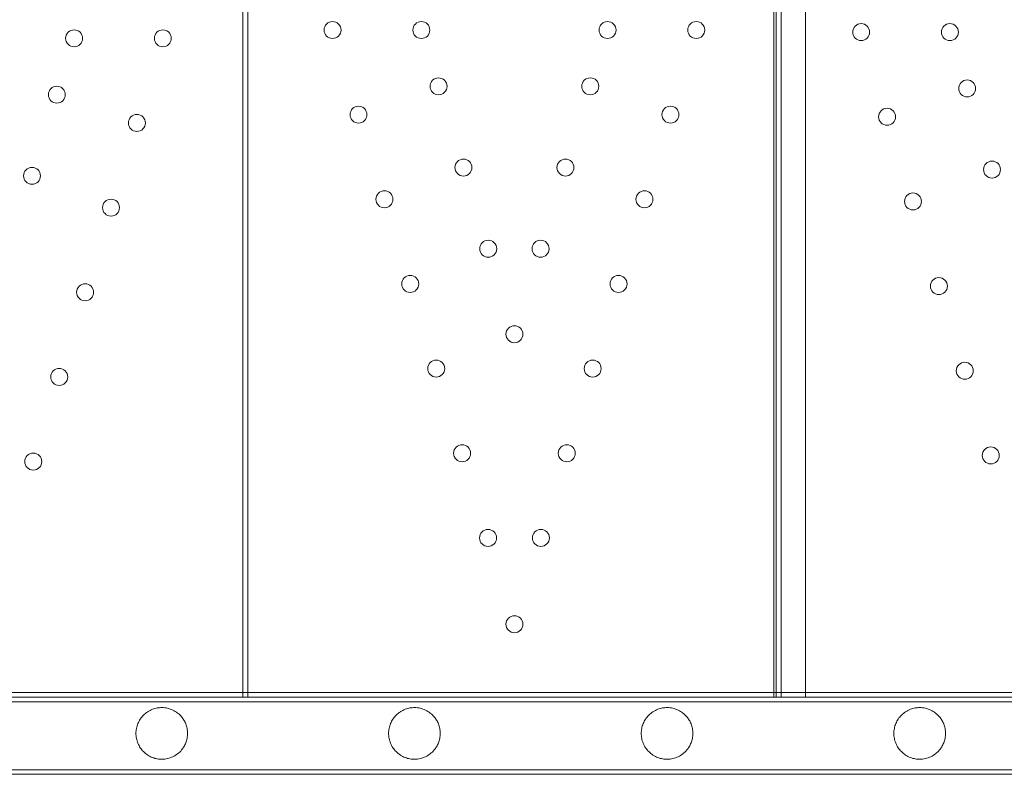
# Model space of a CAD drawing. Units: millimetres. Extents: x 39072 to 46572, y 8604 to 16104.
# Drawn here: x 43859 to 44265, y 13319 to 13630 of the extents above; entities that cross this region are included whole.
import ezdxf

# ---------------------------------------------------------------- set-up
doc = ezdxf.new("R2010")
doc.units = ezdxf.units.MM

# ---------------------------------------------------------------- blocks, each defined once
blk = doc.blocks.new('A$C00294823')
at = {"color": 0, "linetype": 'Continuous', "lineweight": 0}
for p, q in [((14545.42, 4382.42), (14545.42, 3832.42)), ((14764.42, 4382.42), (14764.42, 3832.42)), ((14765.42, 4382.42), (14765.42, 3832.42)), ((14777.42, 4382.42), (14777.42, 3832.42)), ((14547.42, 4380.57), (14547.42, 3834.27)), ((14767.42, 4380.57), (14767.42, 3834.27)), ((14099.27, 3834.27), (15646.75, 3834.27)), ((14547.42, 3834.27), (14547.42, 3832.42)), ((14767.42, 3834.27), (14767.42, 3832.42)), ((14107.42, 3830.42), (15647.42, 3830.42)), ((14109.27, 3832.42), (15647.42, 3832.42)), ((14109.27, 3832.42), (15647.42, 3832.42)), ((15647.42, 3802.42), (14109.27, 3802.42)), ((15647.42, 3802.42), (14109.27, 3802.42)), ((14118.73, 3800.57), (15646.75, 3800.57))]:
    blk.add_line(p, q, dxfattribs=at)
for centre in [(14582.42, 4107.42), (14619.03, 4107.42), (14695.82, 4107.42), (14732.42, 4107.42), (14800.42, 4106.56), (14837.02, 4106.56), (14475.82, 4103.99), (14512.42, 4103.99), (14626.13, 4084.2), (14688.71, 4084.2), (14844.13, 4083.34), (14468.71, 4080.76), (14593.11, 4072.52), (14721.74, 4072.52), (14811.1, 4071.66), (14501.74, 4069.09), (14636.38, 4050.73), (14678.47, 4050.73), (14854.38, 4049.87), (14458.47, 4047.3), (14603.79, 4037.62), (14711.05, 4037.62), (14491.05, 4034.18), (14821.79, 4036.75), (14646.62, 4017.26), (14668.22, 4017.26), (14614.47, 4002.72), (14700.37, 4002.72), (14832.47, 4001.85), (14480.37, 3999.28), (14657.42, 3981.99), (14625.16, 3967.82), (14689.69, 3967.82), (14469.69, 3964.38), (14843.16, 3966.95), (14635.84, 3932.91), (14679, 3932.91), (14853.84, 3932.05), (14459, 3929.48), (14646.53, 3898.01), (14668.32, 3898.01), (14657.42, 3862.42)]:
    blk.add_circle(centre, 3.5, dxfattribs=at)
for points in [[(14511.98, 3806.77), (14512.81, 3806.77), (14513.62, 3806.87), (14515.15, 3807.22), (14515.88, 3807.48), (14517.26, 3808.14), (14517.91, 3808.54), (14519.12, 3809.48), (14519.67, 3810.01), (14520.49, 3810.99), (14520.8, 3811.43), (14521.39, 3812.4), (14521.66, 3812.94), (14522.12, 3814.1), (14522.31, 3814.72), (14522.56, 3816.03), (14522.63, 3816.72), (14522.63, 3818.13), (14522.56, 3818.81), (14522.31, 3820.12), (14522.12, 3820.75), (14521.66, 3821.9), (14521.39, 3822.44), (14520.8, 3823.41), (14520.49, 3823.85), (14519.67, 3824.83), (14519.12, 3825.37), (14517.91, 3826.3), (14517.26, 3826.7), (14515.88, 3827.36), (14515.15, 3827.62), (14513.62, 3827.97), (14512.81, 3828.07), (14511.41, 3828.07), (14510.79, 3828.02), (14509.82, 3827.85), (14509.49, 3827.78), (14508.82, 3827.6), (14508.49, 3827.49), (14507.82, 3827.23), (14507.48, 3827.08), (14506.82, 3826.75), (14506.5, 3826.56), (14505.55, 3825.94), (14504.96, 3825.46), (14503.97, 3824.47), (14503.53, 3823.94), (14502.75, 3822.78), (14502.41, 3822.15), (14501.87, 3820.84), (14501.67, 3820.16), (14501.4, 3818.78), (14501.33, 3818.09), (14501.33, 3816.75), (14501.4, 3816.06), (14501.67, 3814.69), (14501.87, 3814), (14502.41, 3812.69), (14502.75, 3812.07), (14503.53, 3810.91), (14503.97, 3810.38), (14504.96, 3809.38), (14505.55, 3808.9), (14506.5, 3808.28), (14506.82, 3808.1), (14507.48, 3807.76), (14507.82, 3807.61), (14508.49, 3807.35), (14508.82, 3807.24), (14509.49, 3807.06), (14509.82, 3806.99), (14510.79, 3806.82), (14511.41, 3806.77), (14511.98, 3806.77)], [(14511.98, 3806.77), (14512.81, 3806.77), (14513.62, 3806.87), (14515.15, 3807.22), (14515.88, 3807.48), (14517.26, 3808.14), (14517.91, 3808.54), (14519.12, 3809.48), (14519.67, 3810.01), (14520.49, 3810.99), (14520.8, 3811.43), (14521.39, 3812.4), (14521.66, 3812.94), (14522.12, 3814.1), (14522.31, 3814.72), (14522.56, 3816.03), (14522.63, 3816.72), (14522.63, 3818.13), (14522.56, 3818.81), (14522.31, 3820.12), (14522.12, 3820.75), (14521.66, 3821.9), (14521.39, 3822.44), (14520.8, 3823.41), (14520.49, 3823.85), (14519.67, 3824.83), (14519.12, 3825.37), (14517.91, 3826.3), (14517.26, 3826.7), (14515.88, 3827.36), (14515.15, 3827.62), (14513.62, 3827.97), (14512.81, 3828.07), (14511.41, 3828.07), (14510.79, 3828.02), (14509.82, 3827.85), (14509.49, 3827.78), (14508.82, 3827.6), (14508.49, 3827.49), (14507.82, 3827.23), (14507.48, 3827.08), (14506.82, 3826.75), (14506.5, 3826.56), (14505.55, 3825.94), (14504.96, 3825.46), (14503.97, 3824.47), (14503.53, 3823.94), (14502.75, 3822.78), (14502.41, 3822.15), (14501.87, 3820.84), (14501.67, 3820.16), (14501.4, 3818.78), (14501.33, 3818.09), (14501.33, 3816.75), (14501.4, 3816.06), (14501.67, 3814.69), (14501.87, 3814), (14502.41, 3812.69), (14502.75, 3812.07), (14503.53, 3810.91), (14503.97, 3810.38), (14504.96, 3809.38), (14505.55, 3808.9), (14506.5, 3808.28), (14506.82, 3808.1), (14507.48, 3807.76), (14507.82, 3807.61), (14508.49, 3807.35), (14508.82, 3807.24), (14509.49, 3807.06), (14509.82, 3806.99), (14510.79, 3806.82), (14511.41, 3806.77), (14511.98, 3806.77)], [(14616.17, 3806.77), (14617, 3806.77), (14617.81, 3806.87), (14619.34, 3807.22), (14620.07, 3807.48), (14621.45, 3808.14), (14622.1, 3808.54), (14623.31, 3809.48), (14623.86, 3810.01), (14624.68, 3810.99), (14624.99, 3811.43), (14625.58, 3812.4), (14625.85, 3812.94), (14626.31, 3814.1), (14626.5, 3814.72), (14626.75, 3816.03), (14626.82, 3816.72), (14626.82, 3818.13), (14626.75, 3818.81), (14626.5, 3820.12), (14626.31, 3820.75), (14625.85, 3821.9), (14625.58, 3822.44), (14624.99, 3823.41), (14624.68, 3823.85), (14623.86, 3824.83), (14623.31, 3825.37), (14622.1, 3826.3), (14621.45, 3826.7), (14620.07, 3827.36), (14619.34, 3827.62), (14617.81, 3827.97), (14617, 3828.07), (14615.6, 3828.07), (14614.98, 3828.02), (14614.01, 3827.85), (14613.68, 3827.78), (14613.01, 3827.6), (14612.68, 3827.49), (14612.01, 3827.23), (14611.67, 3827.08), (14611.01, 3826.75), (14610.69, 3826.56), (14609.74, 3825.94), (14609.15, 3825.46), (14608.16, 3824.47), (14607.72, 3823.94), (14606.94, 3822.78), (14606.6, 3822.15), (14606.06, 3820.84), (14605.86, 3820.16), (14605.59, 3818.78), (14605.52, 3818.09), (14605.52, 3816.75), (14605.59, 3816.06), (14605.86, 3814.69), (14606.06, 3814), (14606.6, 3812.69), (14606.94, 3812.07), (14607.72, 3810.91), (14608.16, 3810.38), (14609.15, 3809.38), (14609.74, 3808.9), (14610.69, 3808.28), (14611.01, 3808.1), (14611.67, 3807.76), (14612.01, 3807.61), (14612.68, 3807.35), (14613.01, 3807.24), (14613.68, 3807.06), (14614.01, 3806.99), (14614.98, 3806.82), (14615.6, 3806.77), (14616.17, 3806.77)], [(14616.17, 3806.77), (14617, 3806.77), (14617.81, 3806.87), (14619.34, 3807.22), (14620.07, 3807.48), (14621.45, 3808.14), (14622.1, 3808.54), (14623.31, 3809.48), (14623.86, 3810.01), (14624.68, 3810.99), (14624.99, 3811.43), (14625.58, 3812.4), (14625.85, 3812.94), (14626.31, 3814.1), (14626.5, 3814.72), (14626.75, 3816.03), (14626.82, 3816.72), (14626.82, 3818.13), (14626.75, 3818.81), (14626.5, 3820.12), (14626.31, 3820.75), (14625.85, 3821.9), (14625.58, 3822.44), (14624.99, 3823.41), (14624.68, 3823.85), (14623.86, 3824.83), (14623.31, 3825.37), (14622.1, 3826.3), (14621.45, 3826.7), (14620.07, 3827.36), (14619.34, 3827.62), (14617.81, 3827.97), (14617, 3828.07), (14615.6, 3828.07), (14614.98, 3828.02), (14614.01, 3827.85), (14613.68, 3827.78), (14613.01, 3827.6), (14612.68, 3827.49), (14612.01, 3827.23), (14611.67, 3827.08), (14611.01, 3826.75), (14610.69, 3826.56), (14609.74, 3825.94), (14609.15, 3825.46), (14608.16, 3824.47), (14607.72, 3823.94), (14606.94, 3822.78), (14606.6, 3822.15), (14606.06, 3820.84), (14605.86, 3820.16), (14605.59, 3818.78), (14605.52, 3818.09), (14605.52, 3816.75), (14605.59, 3816.06), (14605.86, 3814.69), (14606.06, 3814), (14606.6, 3812.69), (14606.94, 3812.07), (14607.72, 3810.91), (14608.16, 3810.38), (14609.15, 3809.38), (14609.74, 3808.9), (14610.69, 3808.28), (14611.01, 3808.1), (14611.67, 3807.76), (14612.01, 3807.61), (14612.68, 3807.35), (14613.01, 3807.24), (14613.68, 3807.06), (14614.01, 3806.99), (14614.98, 3806.82), (14615.6, 3806.77), (14616.17, 3806.77)], [(14720.36, 3806.77), (14721.19, 3806.77), (14722, 3806.87), (14723.53, 3807.22), (14724.26, 3807.48), (14725.64, 3808.14), (14726.29, 3808.54), (14727.5, 3809.48), (14728.05, 3810.01), (14728.87, 3810.99), (14729.18, 3811.43), (14729.77, 3812.4), (14730.04, 3812.94), (14730.5, 3814.1), (14730.69, 3814.72), (14730.94, 3816.03), (14731.01, 3816.72), (14731.01, 3818.13), (14730.94, 3818.81), (14730.69, 3820.12), (14730.5, 3820.75), (14730.04, 3821.9), (14729.77, 3822.44), (14729.18, 3823.41), (14728.87, 3823.85), (14728.05, 3824.83), (14727.5, 3825.37), (14726.29, 3826.3), (14725.64, 3826.7), (14724.26, 3827.36), (14723.53, 3827.62), (14722, 3827.97), (14721.19, 3828.07), (14719.79, 3828.07), (14719.17, 3828.02), (14718.2, 3827.85), (14717.87, 3827.78), (14717.2, 3827.6), (14716.87, 3827.49), (14716.2, 3827.23), (14715.86, 3827.08), (14715.2, 3826.75), (14714.88, 3826.56), (14713.93, 3825.94), (14713.34, 3825.46), (14712.35, 3824.47), (14711.91, 3823.94), (14711.13, 3822.78), (14710.79, 3822.15), (14710.25, 3820.84), (14710.05, 3820.16), (14709.78, 3818.78), (14709.71, 3818.09), (14709.71, 3816.75), (14709.78, 3816.06), (14710.05, 3814.69), (14710.25, 3814), (14710.79, 3812.69), (14711.13, 3812.07), (14711.91, 3810.91), (14712.35, 3810.38), (14713.34, 3809.38), (14713.93, 3808.9), (14714.88, 3808.28), (14715.2, 3808.1), (14715.86, 3807.76), (14716.2, 3807.61), (14716.87, 3807.35), (14717.2, 3807.24), (14717.87, 3807.06), (14718.2, 3806.99), (14719.17, 3806.82), (14719.79, 3806.77), (14720.36, 3806.77)], [(14720.36, 3806.77), (14721.19, 3806.77), (14722, 3806.87), (14723.53, 3807.22), (14724.26, 3807.48), (14725.64, 3808.14), (14726.29, 3808.54), (14727.5, 3809.48), (14728.05, 3810.01), (14728.87, 3810.99), (14729.18, 3811.43), (14729.77, 3812.4), (14730.04, 3812.94), (14730.5, 3814.1), (14730.69, 3814.72), (14730.94, 3816.03), (14731.01, 3816.72), (14731.01, 3818.13), (14730.94, 3818.81), (14730.69, 3820.12), (14730.5, 3820.75), (14730.04, 3821.9), (14729.77, 3822.44), (14729.18, 3823.41), (14728.87, 3823.85), (14728.05, 3824.83), (14727.5, 3825.37), (14726.29, 3826.3), (14725.64, 3826.7), (14724.26, 3827.36), (14723.53, 3827.62), (14722, 3827.97), (14721.19, 3828.07), (14719.79, 3828.07), (14719.17, 3828.02), (14718.2, 3827.85), (14717.87, 3827.78), (14717.2, 3827.6), (14716.87, 3827.49), (14716.2, 3827.23), (14715.86, 3827.08), (14715.2, 3826.75), (14714.88, 3826.56), (14713.93, 3825.94), (14713.34, 3825.46), (14712.35, 3824.47), (14711.91, 3823.94), (14711.13, 3822.78), (14710.79, 3822.15), (14710.25, 3820.84), (14710.05, 3820.16), (14709.78, 3818.78), (14709.71, 3818.09), (14709.71, 3816.75), (14709.78, 3816.06), (14710.05, 3814.69), (14710.25, 3814), (14710.79, 3812.69), (14711.13, 3812.07), (14711.91, 3810.91), (14712.35, 3810.38), (14713.34, 3809.38), (14713.93, 3808.9), (14714.88, 3808.28), (14715.2, 3808.1), (14715.86, 3807.76), (14716.2, 3807.61), (14716.87, 3807.35), (14717.2, 3807.24), (14717.87, 3807.06), (14718.2, 3806.99), (14719.17, 3806.82), (14719.79, 3806.77), (14720.36, 3806.77)], [(14824.55, 3806.77), (14825.38, 3806.77), (14826.19, 3806.87), (14827.72, 3807.22), (14828.45, 3807.48), (14829.83, 3808.14), (14830.48, 3808.54), (14831.69, 3809.48), (14832.24, 3810.01), (14833.06, 3810.99), (14833.37, 3811.43), (14833.96, 3812.4), (14834.23, 3812.94), (14834.69, 3814.1), (14834.88, 3814.72), (14835.13, 3816.03), (14835.2, 3816.72), (14835.2, 3818.13), (14835.13, 3818.81), (14834.88, 3820.12), (14834.69, 3820.75), (14834.23, 3821.9), (14833.96, 3822.44), (14833.37, 3823.41), (14833.06, 3823.85), (14832.24, 3824.83), (14831.69, 3825.37), (14830.48, 3826.3), (14829.83, 3826.7), (14828.45, 3827.36), (14827.72, 3827.62), (14826.19, 3827.97), (14825.38, 3828.07), (14823.98, 3828.07), (14823.36, 3828.02), (14822.39, 3827.85), (14822.06, 3827.78), (14821.39, 3827.6), (14821.06, 3827.49), (14820.39, 3827.23), (14820.05, 3827.08), (14819.39, 3826.75), (14819.07, 3826.56), (14818.12, 3825.94), (14817.53, 3825.46), (14816.54, 3824.47), (14816.1, 3823.94), (14815.32, 3822.78), (14814.98, 3822.15), (14814.44, 3820.84), (14814.24, 3820.16), (14813.97, 3818.78), (14813.9, 3818.09), (14813.9, 3816.75), (14813.97, 3816.06), (14814.24, 3814.69), (14814.44, 3814), (14814.98, 3812.69), (14815.32, 3812.07), (14816.1, 3810.91), (14816.54, 3810.38), (14817.53, 3809.38), (14818.12, 3808.9), (14819.07, 3808.28), (14819.39, 3808.1), (14820.05, 3807.76), (14820.39, 3807.61), (14821.06, 3807.35), (14821.39, 3807.24), (14822.06, 3807.06), (14822.39, 3806.99), (14823.36, 3806.82), (14823.98, 3806.77), (14824.55, 3806.77)], [(14824.55, 3806.77), (14825.38, 3806.77), (14826.19, 3806.87), (14827.72, 3807.22), (14828.45, 3807.48), (14829.83, 3808.14), (14830.48, 3808.54), (14831.69, 3809.48), (14832.24, 3810.01), (14833.06, 3810.99), (14833.37, 3811.43), (14833.96, 3812.4), (14834.23, 3812.94), (14834.69, 3814.1), (14834.88, 3814.72), (14835.13, 3816.03), (14835.2, 3816.72), (14835.2, 3818.13), (14835.13, 3818.81), (14834.88, 3820.12), (14834.69, 3820.75), (14834.23, 3821.9), (14833.96, 3822.44), (14833.37, 3823.41), (14833.06, 3823.85), (14832.24, 3824.83), (14831.69, 3825.37), (14830.48, 3826.3), (14829.83, 3826.7), (14828.45, 3827.36), (14827.72, 3827.62), (14826.19, 3827.97), (14825.38, 3828.07), (14823.98, 3828.07), (14823.36, 3828.02), (14822.39, 3827.85), (14822.06, 3827.78), (14821.39, 3827.6), (14821.06, 3827.49), (14820.39, 3827.23), (14820.05, 3827.08), (14819.39, 3826.75), (14819.07, 3826.56), (14818.12, 3825.94), (14817.53, 3825.46), (14816.54, 3824.47), (14816.1, 3823.94), (14815.32, 3822.78), (14814.98, 3822.15), (14814.44, 3820.84), (14814.24, 3820.16), (14813.97, 3818.78), (14813.9, 3818.09), (14813.9, 3816.75), (14813.97, 3816.06), (14814.24, 3814.69), (14814.44, 3814), (14814.98, 3812.69), (14815.32, 3812.07), (14816.1, 3810.91), (14816.54, 3810.38), (14817.53, 3809.38), (14818.12, 3808.9), (14819.07, 3808.28), (14819.39, 3808.1), (14820.05, 3807.76), (14820.39, 3807.61), (14821.06, 3807.35), (14821.39, 3807.24), (14822.06, 3807.06), (14822.39, 3806.99), (14823.36, 3806.82), (14823.98, 3806.77), (14824.55, 3806.77)]]:
    blk.add_open_spline(points, degree=3, knots=[0, 0, 0, 0, 3.284245, 3.284245, 6.56849, 6.56849, 9.852736, 9.852736, 13.136981, 13.136981, 15.253519, 15.253519, 17.370056, 17.370056, 19.486594, 19.486594, 21.603132, 21.603132, 23.719669, 23.719669, 25.836207, 25.836207, 27.952744, 27.952744, 30.069282, 30.069282, 33.353527, 33.353527, 36.637773, 36.637773, 39.922018, 39.922018, 43.206263, 43.206263, 45.462368, 45.462368, 46.59042, 46.59042, 47.718472, 47.718472, 48.846525, 48.846525, 49.974577, 49.974577, 52.230682, 52.230682, 54.236752, 54.236752, 56.242822, 56.242822, 58.248892, 58.248892, 60.254961, 60.254961, 62.261031, 62.261031, 64.267101, 64.267101, 66.273171, 66.273171, 68.279241, 68.279241, 70.535346, 70.535346, 71.663398, 71.663398, 72.791451, 72.791451, 73.919503, 73.919503, 75.047555, 75.047555, 77.30366, 77.30366, 77.30366, 77.30366], dxfattribs=at)

msp = doc.modelspace()

# ---------------------------------------------------------------- block references
at = {"color": 0}
msp.add_blockref('A$C00294823', (29405.63, 9518.55), dxfattribs=at)

doc.saveas('drawing.dxf')
